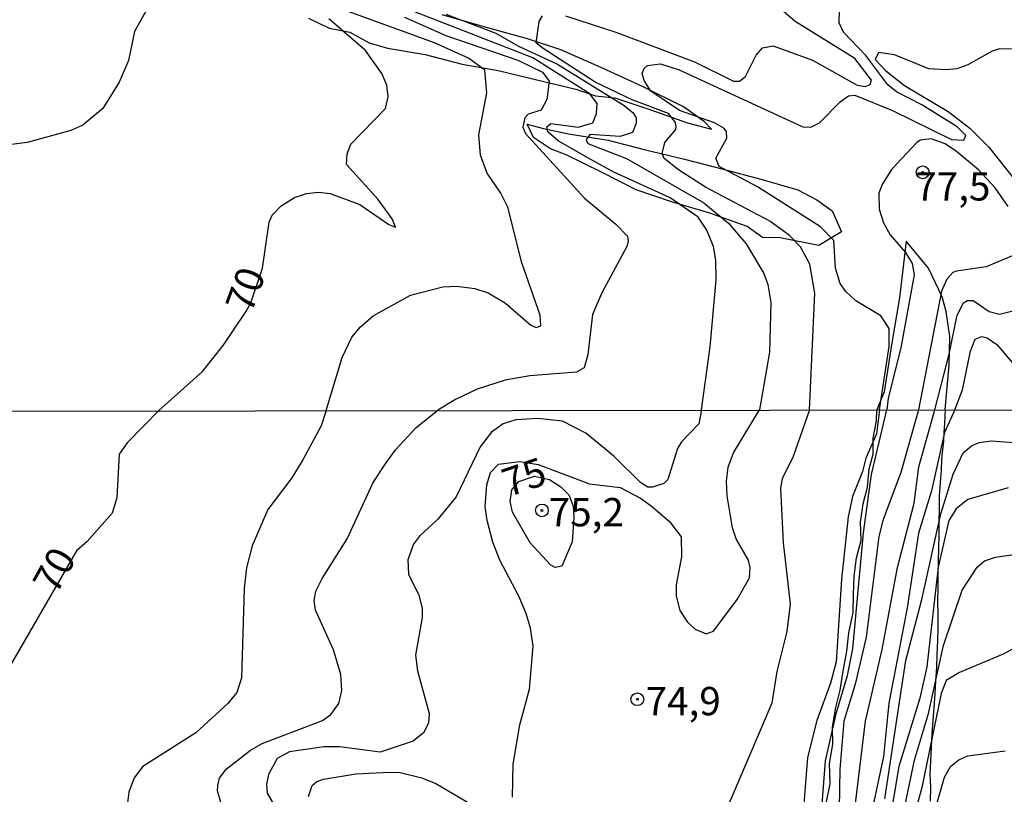
# Model space of a CAD drawing. Units: millimetres. Extents: x 185548 to 187962, y 1660429 to 1663206.
# Drawn here: x 187216 to 187302, y 1662614 to 1662683 of the extents above; entities that cross this region are included whole.
import ezdxf
from ezdxf.enums import TextEntityAlignment as Align

# ---------------------------------------------------------------- set-up
doc = ezdxf.new("R2010")
doc.units = ezdxf.units.MM
for name, color, linetype in [('IMAGEM', 7, 'Continuous'), ('V-BARRANCO', 42, 'Continuous'), ('V-CURVA_DE_NIVEL', 4, 'Continuous'), ('V-CURVA_MESTRA', 1, 'Continuous'), ('V-PONTO_DE_APARELHO', 4, 'Continuous'), ('V-TEXTO_DE_ALTIMETRIA', 2, 'Continuous'), ('X-LIMITE_1000', 7, 'Continuous')]:
    doc.layers.add(name, color=color, linetype=linetype)
picture_1 = doc.add_image_def('image1.jpg', size_in_pixel=(4022, 4626))

# ---------------------------------------------------------------- blocks, each defined once
blk = doc.blocks.new('805')
at = {"color": 0, "linetype": 'ByBlock', "lineweight": -2}
for radius in [0.562, 0.0806]:
    blk.add_circle((0.003, 0.002), radius, dxfattribs=at)

msp = doc.modelspace()

# ---------------------------------------------------------------- linework, layer by layer
at = {"layer": 'V-BARRANCO'}
for points in [[(187241.04, 1662682.76), (187242.84, 1662681.9), (187244.68, 1662681.55), (187246.36, 1662680.61), (187247.99, 1662680.14), (187251.3, 1662679.57), (187254.57, 1662678.71), (187257.74, 1662678.16), (187261.16, 1662677.34), (187264.58, 1662676.52), (187266.32, 1662675.93), (187268.04, 1662675.74), (187271.19, 1662674.7), (187274.44, 1662673.53), (187276.54, 1662672.98), (187276.54, 1662672.98), (187275.94, 1662673.63), (187274.08, 1662674.95), (187270.52, 1662676.71), (187266.94, 1662678.37), (187263.28, 1662679.99), (187260.33, 1662680.95), (187256.38, 1662682.05), (187252.82, 1662683.07)], [(187297.14, 1662648.25), (187297.49, 1662652.17), (187297.57, 1662654.71), (187297.22, 1662656.92), (187296.87, 1662658.21), (187295.68, 1662660.73), (187293.72, 1662663.1), (187293.13, 1662658.11), (187292.43, 1662654.14), (187291.78, 1662649.82), (187291.13, 1662648.25)], [(187286.68, 1662613.67), (187287.02, 1662615.28), (187286.94, 1662617.05), (187287.23, 1662618.76), (187287.22, 1662620.26), (187287.5, 1662622), (187287.88, 1662623.53), (187288.14, 1662625.2), (187288.47, 1662626.95), (187288.65, 1662628.59), (187289.03, 1662630.36), (187289.07, 1662631.93), (187289.07, 1662631.93), (187289.11, 1662633.57), (187289.33, 1662635.19), (187289.75, 1662636.73), (187289.69, 1662638.35), (187289.91, 1662639.94), (187290.31, 1662641.41), (187290.44, 1662643.04), (187290.79, 1662644.34), (187290.8, 1662645.74), (187291.08, 1662647.27), (187291.13, 1662648.25)], [(187297.14, 1662648.25), (187297.12, 1662647.71), (187297.08, 1662647.02), (187297.03, 1662646.25), (187296.99, 1662645.48), (187296.92, 1662644.7), (187296.82, 1662643.9), (187296.79, 1662642.92), (187296.7, 1662641.81), (187296.61, 1662640.69), (187296.62, 1662639.54), (187296.6, 1662638.38), (187296.58, 1662637.22), (187296.55, 1662636.05), (187296.53, 1662634.88), (187296.51, 1662633.71), (187296.49, 1662632.54), (187296.48, 1662631.37), (187296.49, 1662630.2), (187296.5, 1662629.03), (187296.47, 1662627.86), (187296.42, 1662626.69), (187296.37, 1662625.52), (187296.3, 1662624.35), (187296.22, 1662623.18), (187296.14, 1662622.01), (187296.05, 1662620.84), (187295.96, 1662619.67), (187295.9, 1662618.49), (187295.85, 1662617.31), (187295.8, 1662616.13), (187295.84, 1662614.93), (187295.82, 1662613.73)]]:
    msp.add_lwpolyline(points, dxfattribs=at)
msp.add_lwpolyline([(187260.29, 1662673.44), (187261.75, 1662673.05), (187263.93, 1662672.58), (187267.44, 1662672.03), (187270.73, 1662671.17), (187274.18, 1662670.33), (187277.57, 1662669.47), (187280.9, 1662668.57), (187284.15, 1662667.63), (187285.83, 1662666.75), (187287.19, 1662665.78), (187288.01, 1662663.94), (187286, 1662662.74), (187282.59, 1662663.4), (187281.03, 1662663.44), (187279.69, 1662664.41), (187276.4, 1662665.58), (187273.03, 1662666.59), (187269.91, 1662667.64), (187266.85, 1662669.2), (187263.75, 1662670.72), (187262.37, 1662671.25), (187260.85, 1662672.26), (187260.29, 1662673.44)], close=True, dxfattribs=at)
at = {"layer": 'V-CURVA_DE_NIVEL'}
for points in [[(187213.32, 1662697.45), (187219.86, 1662692.92), (187222.8, 1662690.36), (187227.48, 1662687.23), (187227.82, 1662686.81), (187227.82, 1662685.47), (187225.69, 1662681.59), (187225.16, 1662679.04), (187224.33, 1662677.12), (187222.91, 1662674.82), (187221.12, 1662673.35), (187220.08, 1662672.86), (187216.24, 1662671.8), (187209.35, 1662670.94)], [(187275.66, 1662648.23), (187276.43, 1662653.79), (187276.96, 1662659.71), (187276.92, 1662661.45), (187276.71, 1662662.65), (187276.13, 1662664.09), (187275.37, 1662665.22), (187272.9, 1662666.92), (187267.87, 1662669.22), (187265.64, 1662670.46), (187263.04, 1662671.97), (187262.12, 1662672.76), (187262.04, 1662673.2), (187262.4, 1662673.48), (187264.79, 1662673.16), (187266.1, 1662673.54), (187266.42, 1662674.36), (187266.47, 1662675.25), (187265.81, 1662676.1), (187260.79, 1662679.27), (187246.31, 1662684.95)], [(187242.59, 1662648.19), (187244, 1662652.85), (187244.84, 1662654.64), (187245.6, 1662655.55), (187246.73, 1662656.53), (187250.03, 1662658.36), (187252.87, 1662659.09), (187254.1, 1662659.13), (187255.68, 1662658.94), (187256.87, 1662658.55), (187258.4, 1662657.64), (187260.63, 1662655.72), (187261.08, 1662655.49), (187261.5, 1662655.66), (187261.46, 1662656.6), (187259.84, 1662661.2), (187258.61, 1662666.1), (187257.99, 1662667.33), (187256.76, 1662669.12), (187256.2, 1662670.69), (187256.05, 1662672.48), (187256.74, 1662676.19), (187256.57, 1662678.19), (187255.14, 1662679.25), (187252.14, 1662680.61), (187244.52, 1662683.36)], [(187253.12, 1662683.12), (187257.55, 1662681.44), (187259.47, 1662680.34), (187262.96, 1662678.72), (187268.75, 1662675.14), (187269.6, 1662674.46), (187269.92, 1662673.99), (187269.92, 1662673.5), (187269.58, 1662672.69), (187268.49, 1662672.35), (187265.81, 1662672.52), (187265.49, 1662672.05), (187265.66, 1662671.73), (187269.05, 1662670.41), (187275.86, 1662666.48), (187278.05, 1662664.71), (187279.6, 1662662.88), (187281.16, 1662660.26), (187281.52, 1662659.28), (187281.77, 1662657.71), (187281.67, 1662653.32), (187280.78, 1662648.23)], [(187291.35, 1662648.25), (187292.21, 1662653.83), (187292.21, 1662655.41), (187291.46, 1662656.53), (187289.27, 1662657.85), (187288.38, 1662658.68), (187287.89, 1662659.37), (187287.48, 1662660.73), (187287.33, 1662663.16), (187286.16, 1662664.37), (187280.6, 1662667.9), (187277.22, 1662669.69), (187276.92, 1662670.44), (187277.9, 1662672.2), (187277.86, 1662672.78), (187277.65, 1662673.06), (187276.8, 1662673.54), (187273.73, 1662674.63), (187271.19, 1662676.33), (187270.6, 1662677.29), (187270.45, 1662677.89), (187270.6, 1662678.34), (187270.92, 1662678.59), (187272.04, 1662678.74), (187273.69, 1662678.23), (187284.59, 1662673.18), (187285.31, 1662673.16), (187286.08, 1662673.54), (187287.89, 1662675.4), (187288.63, 1662675.91), (187289.18, 1662675.97), (187292.51, 1662674.63), (187297.7, 1662672.07), (187298.79, 1662672.01), (187298.96, 1662672.44), (187298.21, 1662673.18), (187295.1, 1662675.14), (187292.85, 1662676.27), (187292.1, 1662676.89), (187290.16, 1662679.47), (187288.18, 1662681.55), (187287.8, 1662682.36), (187287.82, 1662683.51)], [(187249.5, 1662682.85), (187253.12, 1662681.25), (187259.47, 1662679.08), (187261.64, 1662678.02), (187262.25, 1662677.21), (187262.02, 1662675.59), (187261.53, 1662674.67), (187260.4, 1662674.31), (187260.1, 1662673.99), (187259.93, 1662673.16), (187260.16, 1662672.61), (187265.34, 1662666.9), (187268.13, 1662664.62), (187269.13, 1662663.54), (187269.21, 1662663.07), (187269.08, 1662662.65), (187266.87, 1662658.56), (187266.06, 1662656.64), (187265.64, 1662653.11), (187265.32, 1662651.94), (187264.66, 1662651.57), (187260.53, 1662651.23), (187260.53, 1662651.23), (187258.36, 1662650.85), (187255.89, 1662650.06), (187253.97, 1662649.14), (187252.44, 1662648.2)], [(187309.84, 1662679.91), (187301.92, 1662680.06), (187301.28, 1662679.87), (187299.15, 1662678.65), (187298.17, 1662678.31), (187297.24, 1662678.21), (187295.7, 1662678.31), (187292.68, 1662679.55), (187291.27, 1662679.74), (187290.97, 1662679.12), (187291.89, 1662678.17), (187293.57, 1662676.84), (187297.41, 1662674.54), (187299.32, 1662673.07), (187301, 1662671.4), (187303.36, 1662668.39)], [(187302.7, 1662666.16), (187301.55, 1662667.8), (187300.08, 1662669.4), (187298.13, 1662671.03), (187297.15, 1662671.69), (187295.92, 1662672.14), (187294.98, 1662672.03), (187294.64, 1662671.82), (187292.42, 1662669.44), (187291.59, 1662668.12), (187291.31, 1662667.33), (187291.33, 1662665.92), (187291.7, 1662664.73), (187292.31, 1662663.67), (187293.64, 1662662.11), (187294.25, 1662661.15), (187294.4, 1662660.13), (187293.23, 1662653.7), (187292.12, 1662649.28), (187291.99, 1662648.25)], [(187303.15, 1662661.85), (187300.77, 1662660.85), (187298.13, 1662660.47), (187297.81, 1662660.36), (187297.28, 1662659.75), (187296.81, 1662658.69), (187294.8, 1662648.25)], [(187296.22, 1662648.25), (187297.51, 1662653.15), (187298.21, 1662656.6), (187298.77, 1662657.68), (187299.11, 1662657.87), (187299.6, 1662657.89), (187301.02, 1662656.91), (187301.92, 1662656.68), (187304.65, 1662657.34)], [(187242.59, 1662648.19), (187242.14, 1662646.83), (187240.53, 1662643.82), (187239.55, 1662642.24), (187237.43, 1662639.46), (187236.07, 1662636.26), (187235.56, 1662634.31), (187235.36, 1662632.5), (187235.13, 1662624.6), (187234.7, 1662623.32), (187233.91, 1662622.35), (187231.08, 1662619.77), (187226.42, 1662616.8), (187225.67, 1662615.8), (187225.2, 1662614.52), (187224.5, 1662609.14)], [(187233.33, 1662613.54), (187232.99, 1662614.65), (187233.02, 1662615.12), (187233.19, 1662615.76), (187233.78, 1662616.55), (187235.9, 1662618.25), (187236.95, 1662618.83), (187242.27, 1662620.84), (187242.99, 1662621.39), (187243.71, 1662622.35), (187243.95, 1662623.49), (187243.88, 1662624.9), (187243.88, 1662624.9), (187243.24, 1662627.08), (187241.64, 1662630.58), (187241.53, 1662631.43), (187241.68, 1662632.24), (187242.22, 1662633.36), (187244.44, 1662636.86), (187246.7, 1662641.77), (187247.71, 1662643.35), (187248.69, 1662644.72), (187250.5, 1662646.66), (187252.44, 1662648.2)], [(187275.66, 1662648.23), (187275.44, 1662647.02), (187273.89, 1662645.42), (187273.56, 1662644.84), (187272.69, 1662642.11), (187272.35, 1662641.74), (187271.35, 1662641.42), (187270.94, 1662641.42), (187270.28, 1662641.83), (187267.93, 1662644.16), (187265.47, 1662646.18), (187263.41, 1662647.23), (187261.23, 1662647.47), (187259.31, 1662647.36), (187258.19, 1662647), (187257.15, 1662646.27), (187256.16, 1662644.97), (187254.05, 1662640.57), (187252.42, 1662638.61), (187250.8, 1662637.09), (187250.29, 1662636.39), (187249.78, 1662635.02), (187249.84, 1662633.74), (187250.74, 1662631.9), (187251.04, 1662630.75), (187251.04, 1662629.94), (187250.46, 1662626.61), (187250.63, 1662625.24), (187251.66, 1662621.48), (187251.59, 1662620.63), (187251.17, 1662619.77), (187250.25, 1662619.02), (187247.35, 1662618.06), (187243.76, 1662618.53), (187242.39, 1662618.53), (187239.36, 1662618.1), (187238.27, 1662617.51), (187237.5, 1662616.1), (187237.31, 1662615.25), (187237.37, 1662614.44), (187239.87, 1662610.12)], [(187259.02, 1662614.09), (187259.07, 1662617), (187259.64, 1662620.46), (187260.5, 1662623.62), (187260.82, 1662627.42), (187260.58, 1662629), (187260.2, 1662630.28), (187259.56, 1662631.82), (187257.89, 1662634.98), (187257.27, 1662636.56), (187256.78, 1662638.48), (187256.61, 1662639.72), (187256.74, 1662641.64), (187257.06, 1662642.71), (187257.77, 1662643.45), (187259.65, 1662643.69), (187261.27, 1662643.41), (187265.8, 1662641.72), (187268.49, 1662641.38), (187270.28, 1662640.46), (187271.22, 1662639.78), (187272.86, 1662638.39), (187273.86, 1662637.03), (187273.91, 1662635.28), (187273.44, 1662632.8), (187273.44, 1662631.82), (187273.76, 1662630.54), (187274.44, 1662629.51), (187275.1, 1662628.91), (187276.09, 1662628.5), (187276.73, 1662628.72), (187278.8, 1662631.52), (187279.89, 1662633.44), (187279.97, 1662634.34), (187279.8, 1662634.98), (187278.73, 1662636.86), (187278.41, 1662637.84), (187277.92, 1662640.66), (187277.88, 1662641.94), (187278.01, 1662643.18), (187278.48, 1662644.46), (187280.78, 1662648.23)], [(187291.35, 1662648.25), (187291.1, 1662646.12), (187290.14, 1662643.97), (187289.86, 1662642.79), (187288.98, 1662640.61), (187288.6, 1662638.82), (187288, 1662633.31), (187287.53, 1662626.01), (187287.04, 1662624.13), (187285.82, 1662620.84), (187285.01, 1662617.6), (187284.67, 1662613.11)], [(187285.86, 1662607.77), (187286.59, 1662617.3), (187287.57, 1662621.57), (187288.55, 1662624.81), (187289.02, 1662627.16), (187289.96, 1662637.41), (187290.65, 1662642.54), (187291.99, 1662648.25)], [(187294.8, 1662648.25), (187293.25, 1662642.71), (187291.67, 1662638.57), (187291.29, 1662637.07), (187290.18, 1662628.19), (187289.2, 1662624.05), (187288.21, 1662620.8), (187287.87, 1662616.57), (187287.77, 1662611.36)], [(187289.24, 1662613.54), (187290.12, 1662620.8), (187291.59, 1662627.12), (187292.95, 1662634.34), (187294.41, 1662640.02), (187294.83, 1662643.22), (187296.22, 1662648.25)], [(187291.82, 1662613.94), (187293.68, 1662626.14), (187295.09, 1662631.52), (187296.75, 1662639.08), (187297.86, 1662642.58), (187298.72, 1662644.46), (187299.48, 1662645.08), (187300.14, 1662645.37), (187301.2, 1662645.5), (187307.61, 1662645.05)], [(187302.7, 1662641.36), (187299.15, 1662640.33), (187298.1, 1662639.52), (187297.48, 1662638.48), (187296.54, 1662634.38), (187295.52, 1662625.58), (187294.92, 1662622.81), (187293.06, 1662616.79), (187290.65, 1662602.48)], [(187293.34, 1662612), (187294.45, 1662617.34), (187294.45, 1662617.34), (187295.69, 1662621.48), (187297.01, 1662627.46), (187298.63, 1662632.33), (187299.98, 1662634.38), (187300.6, 1662634.93), (187301.59, 1662635.25), (187311.19, 1662636.66)], [(187306.11, 1662628.78), (187302.27, 1662626.69), (187298.42, 1662625.07), (187297.22, 1662624.39), (187296.8, 1662623.23), (187295.09, 1662614.95), (187293.25, 1662608.12)], [(187241.04, 1662614.14), (187241.36, 1662615.12), (187241.36, 1662615.12), (187241.77, 1662615.48), (187242.35, 1662615.67), (187245.21, 1662616.14), (187248.16, 1662616.31), (187249.1, 1662616.27), (187251.02, 1662615.8), (187252.26, 1662615.29), (187255.76, 1662613.24)]]:
    msp.add_lwpolyline(points, dxfattribs=at)
at = {"layer": 'V-CURVA_MESTRA'}
for points in [[(187285.19, 1662648.24), (187285.65, 1662658.52), (187285.23, 1662661.07), (187284.4, 1662662.6), (187283.42, 1662663.62), (187281.69, 1662664.86), (187276.03, 1662667.86), (187273.64, 1662669.41), (187272.39, 1662670.41), (187272.2, 1662670.84), (187272.43, 1662671.8), (187273.39, 1662672.95), (187273.43, 1662673.22), (187273.37, 1662673.56), (187272.77, 1662674.38), (187269.56, 1662675.57), (187266.28, 1662677.12), (187261.61, 1662680.15), (187261.08, 1662680.59), (187261.36, 1662682.49), (187261.65, 1662682.98)], [(187263.68, 1662682.98), (187268.11, 1662681.53), (187275.05, 1662678.91), (187278.5, 1662677.23), (187279.01, 1662677.23), (187279.54, 1662677.63), (187280.5, 1662679.51), (187281.03, 1662680.17), (187281.99, 1662680.32), (187285.44, 1662679.08), (187289.4, 1662676.87), (187290.08, 1662676.76), (187290.53, 1662676.93), (187290.64, 1662677.31), (187289.17, 1662679.21), (187283.93, 1662682.49), (187282.9, 1662683.36)], [(187227.83, 1662648.17), (187231.68, 1662651.63), (187233.51, 1662653.91), (187235.49, 1662656.87), (187235.94, 1662657.68), (187236.96, 1662660.73), (187237.56, 1662664.78), (187237.81, 1662665.41), (187238.62, 1662666.24), (187239.79, 1662666.97), (187240.86, 1662667.31), (187241.92, 1662667.44), (187242.94, 1662667.31), (187245.54, 1662666.35), (187248.11, 1662664.58), (187248.69, 1662664.34), (187248.41, 1662665.07), (187247.16, 1662666.78), (187244.37, 1662669.88), (187244.43, 1662670.82), (187244.75, 1662671.67), (187247.82, 1662674.8), (187248.05, 1662675.85), (187247.93, 1662676.87), (187247.5, 1662677.89), (187246.05, 1662679.91), (187242.81, 1662682.72)], [(187298.01, 1662648.25), (187298.66, 1662650), (187299.39, 1662653.41), (187299.79, 1662654.47), (187300.39, 1662654.72), (187300.86, 1662654.6), (187301.7, 1662654), (187303.88, 1662651.44)], [(187285.19, 1662648.24), (187283.75, 1662644.12), (187282.79, 1662642.15), (187282.62, 1662641.34), (187282.86, 1662636.52), (187283.48, 1662631.13), (187283.18, 1662628.7), (187282.3, 1662625.16), (187281.88, 1662622.38), (187276.81, 1662610.55)], [(187298.01, 1662648.25), (187297.1, 1662646.25), (187295.93, 1662641.09), (187294.79, 1662637.37), (187293.79, 1662630.79), (187292.19, 1662622.38), (187291.72, 1662617.68), (187290.5, 1662612.04)], [(187227.83, 1662648.17), (187225.05, 1662645.33), (187224.33, 1662644.33), (187224.14, 1662640.49), (187223.71, 1662639.12), (187221.51, 1662636.64), (187220.59, 1662635.81), (187214.46, 1662625.24)], [(187258.94, 1662641.2), (187259.58, 1662641.92), (187260.96, 1662642.39), (187262.27, 1662642.09), (187263.28, 1662641.45), (187263.98, 1662640.76), (187264.34, 1662639.74), (187264.42, 1662638.76), (187264.28, 1662636.61), (187263.36, 1662634.46), (187262.76, 1662634.34), (187262.35, 1662634.57), (187260.56, 1662636.52), (187259, 1662639.21), (187258.79, 1662640.15), (187258.94, 1662641.2)], [(187296.05, 1662612.26), (187297.08, 1662615.85), (187297.61, 1662616.79), (187297.61, 1662616.79), (187298.34, 1662617.38), (187299.15, 1662617.75), (187302.44, 1662618.17)]]:
    msp.add_lwpolyline(points, dxfattribs=at)
at = {"layer": 'X-LIMITE_1000'}
msp.add_line((187957.478, 1662649), (185548.97, 1662646.092), dxfattribs=at)

# ---------------------------------------------------------------- block references
at = {"layer": 'V-PONTO_DE_APARELHO', "xscale": 0.999998301267624, "yscale": 0.999998301267624, "zscale": 0.999998301267624}
for p in [(187295.16, 1662669.18), (187261.6, 1662639.37), (187270.01, 1662622.72)]:
    msp.add_blockref('805', p, dxfattribs=at)

# ---------------------------------------------------------------- texts
at = {"layer": 'V-TEXTO_DE_ALTIMETRIA'}
for s, p in [('77,5', (187294.51, 1662665.91)), ('75,2', (187262.2, 1662637.19)), ('74,9', (187270.74, 1662620.53))]:
    msp.add_text(s, height=2.5, dxfattribs=at).set_placement(p, align=Align.BOTTOM_LEFT)
for s, rotation, p in [('70', 70, (187236.72, 1662656.38)), ('75', 19, (187258.89, 1662639.79)), ('70', 61, (187219.47, 1662631.48))]:
    msp.add_text(s, height=2.5, rotation=rotation, dxfattribs=at).set_placement(p, align=Align.BOTTOM_LEFT)

# ---------------------------------------------------------------- referenced raster images: frames only (the image files are external)
at = {"layer": 'IMAGEM'}
image = msp.add_image(picture_1, insert=(185547.678, 1660428.94), size_in_units=(2414.065, 2776.595), dxfattribs=at)
image.dxf.flags = 7

doc.saveas('drawing.dxf')
